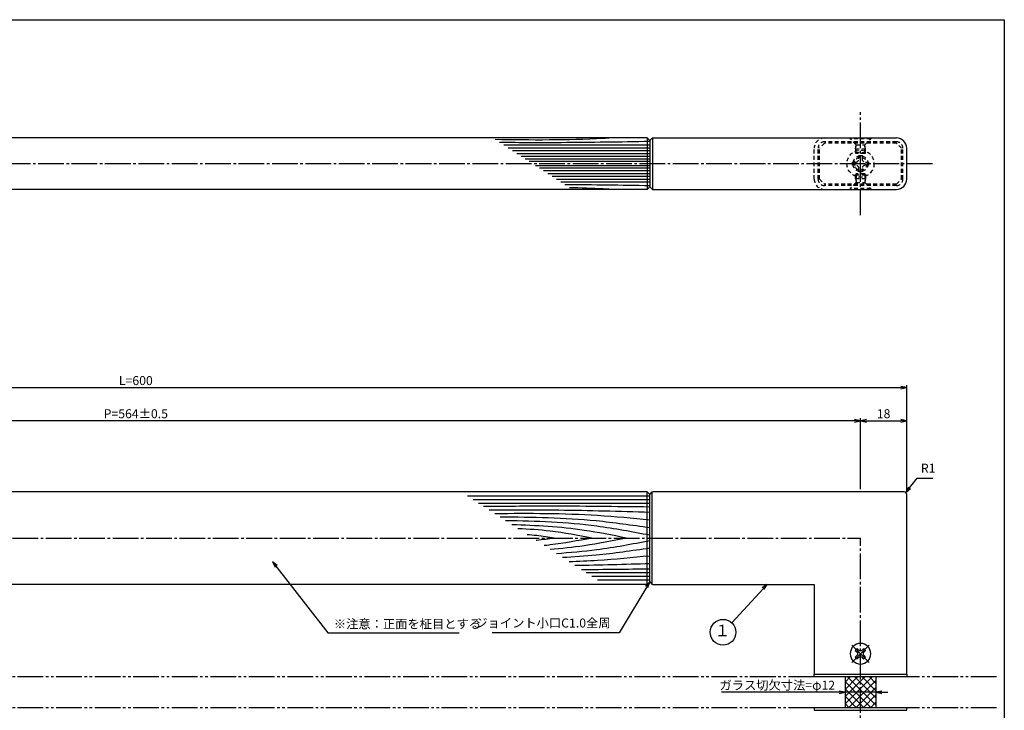
# Model space of a CAD drawing. Units: inches. Extents: x 113 to 920, y 106 to 666.
# Drawn here: x 537 to 920, y 397 to 666 of the extents above; entities that cross this region are included whole.
import ezdxf
from ezdxf.enums import TextEntityAlignment as Align

# ---------------------------------------------------------------- set-up
doc = ezdxf.new("R2010")
doc.units = ezdxf.units.IN
doc.header["$MEASUREMENT"] = 0
for name, pattern in [('CENS', [13, 10, -1, 1, -1]), ('HIDS', [2.5, 1.5, -1]), ('PHAS', [15, 10, -1, 1, -1, 1, -1])]:
    doc.linetypes.add(name, pattern=pattern)
for name, color, linetype in [('02-実線-1', 7, 'Continuous'), ('03-細線', 1, 'Continuous'), ('04-破線-1', 5, 'HIDS'), ('06-中心線', 1, 'CENS'), ('07-2点鎖線', 2, 'PHAS'), ('08-ﾊｯﾁﾝｸﾞ', 2, 'Continuous'), ('09-文字', 4, 'Continuous'), ('10-寸法', 3, 'Continuous'), ('11-ﾈｼﾞ関連', 7, 'Continuous'), ('図枠', 7, 'Continuous')]:
    doc.layers.add(name, color=color, linetype=linetype)
doc.styles.add('STD', font='TXT.shx', dxfattribs={"bigfont": 'bigfont.shx'})
doc.dimstyles.new('1：1', dxfattribs={"dimtxt": 3.5, "dimasz": 2.3, "dimexe": 1, "dimexo": 1, "dimgap": 1, "dimtad": 3, "dimdsep": 46, "dimtxsty": 'STD', "dimblk1": 'ARRI', "dimblk2": 'ARRI', "dimsah": 1, "dimcen": 0, "dimclrd": 3, "dimclre": 3, "dimclrt": 4, "dimadec": 0, "dimazin": 0, "dimtfac": 0.7, "dimtmove": 0, "dimatfit": 0, "dimldrblk": 'ARRI', "dimfxl": 0, "dimtvp": 1, "dimtolj": 1, "dimtzin": 0, "dimarcsym": 0})

# ---------------------------------------------------------------- blocks, each defined once
blk = doc.blocks.new('MS_08')
at = {"color": 1, "linetype": 'CENS'}
for p, q in [((0, -4.8), (0, 4.8)), ((-4.8, 0), (4.8, 0))]:
    blk.add_line(p, q, dxfattribs=at)
at = {"color": 7, "linetype": 'Continuous'}
for p, q in [((-2.35, -0.5), (-2.35, 0.5)), ((-2.35, 0.5), (-1.5, 0.5)), ((-0.5, 2.35), (0.5, 2.35)), ((-0.5, 1.5), (-0.5, 2.35)), ((0.5, 2.35), (0.5, 1.5)), ((1.5, 0.5), (2.35, 0.5)), ((2.35, 0.5), (2.35, -0.5)), ((-1.5, -0.5), (-2.35, -0.5)), ((-0.5, -2.35), (-0.5, -1.5)), ((0.5, -2.35), (-0.5, -2.35)), ((0.5, -1.5), (0.5, -2.35)), ((2.35, -0.5), (1.5, -0.5))]:
    blk.add_line(p, q, dxfattribs=at)
blk.add_circle((0, 0), 4, dxfattribs=at)
for centre, start, end in [((-1.5, 1.5), 270, 0), ((1.5, 1.5), 180, 270), ((-1.5, -1.5), 0, 90), ((1.5, -1.5), 90, 180)]:
    blk.add_arc(centre, 1, start, end, dxfattribs=at)
blk = doc.blocks.new('ARRI')
at = {"color": 0, "linetype": 'ByBlock'}
for p, q in [((0, 0), (-1, 0.21)), ((-1, -0.21), (0, 0)), ((0, 0), (-1, 0))]:
    blk.add_line(p, q, dxfattribs=at)
blk = doc.blocks.new('*D64')
at = {"layer": '10-寸法', "color": 3, "lineweight": -2}
for p, q in [((281.93, 481.95), (281.93, 523.48)), ((284.23, 522.48), (879.63, 522.48)), ((881.93, 481.95), (881.93, 523.48))]:
    blk.add_line(p, q, dxfattribs=at)
at = {"layer": 'Defpoints', "color": 0}
for p in [(881.93, 522.48), (281.93, 480.95), (881.93, 480.95)]:
    blk.add_point(p, dxfattribs=at)
at = {"layer": '10-寸法', "color": 3, "lineweight": -2, "xscale": 2.3, "yscale": 2.3, "zscale": 2.3, "rotation": 180}
blk.add_blockref('ARRI', (281.93, 522.48), dxfattribs=at)
at = {"layer": '10-寸法', "color": 3, "lineweight": -2, "xscale": 2.3, "yscale": 2.3, "zscale": 2.3}
blk.add_blockref('ARRI', (881.93, 522.48), dxfattribs=at)
at = {"layer": '10-寸法', "color": 4, "insert": (581.93, 525.23), "char_height": 3.5, "attachment_point": 5, "style": 'STD'}
blk.add_mtext('\\A1;L=600', dxfattribs=at)
blk = doc.blocks.new('*D65')
at = {"layer": '10-寸法', "color": 3, "lineweight": -2}
for p, q in [((299.93, 482.95), (299.93, 510.58)), ((863.93, 482.95), (863.93, 510.58)), ((861.63, 509.58), (302.23, 509.58))]:
    blk.add_line(p, q, dxfattribs=at)
at = {"layer": 'Defpoints', "color": 0}
for p in [(299.93, 509.58), (299.93, 481.95), (863.93, 481.95)]:
    blk.add_point(p, dxfattribs=at)
at = {"layer": '10-寸法', "color": 3, "lineweight": -2, "xscale": 2.3, "yscale": 2.3, "zscale": 2.3, "rotation": 180}
blk.add_blockref('ARRI', (299.93, 509.58), dxfattribs=at)
at = {"layer": '10-寸法', "color": 3, "lineweight": -2, "xscale": 2.3, "yscale": 2.3, "zscale": 2.3}
blk.add_blockref('ARRI', (863.93, 509.58), dxfattribs=at)
at = {"layer": '10-寸法', "color": 4, "insert": (581.93, 512.33), "char_height": 3.5, "attachment_point": 5, "style": 'STD'}
blk.add_mtext('\\A1;P=564±0.5', dxfattribs=at)
blk = doc.blocks.new('*D66')
at = {"layer": '10-寸法', "color": 3, "lineweight": -2}
for p, q in [((863.93, 482.95), (863.93, 510.58)), ((881.93, 481.95), (881.93, 510.58)), ((866.23, 509.58), (879.63, 509.58))]:
    blk.add_line(p, q, dxfattribs=at)
at = {"layer": 'Defpoints', "color": 0}
for p in [(881.93, 509.58), (863.93, 481.95), (881.93, 480.95)]:
    blk.add_point(p, dxfattribs=at)
at = {"layer": '10-寸法', "color": 3, "lineweight": -2, "xscale": 2.3, "yscale": 2.3, "zscale": 2.3, "rotation": 180}
blk.add_blockref('ARRI', (863.93, 509.58), dxfattribs=at)
at = {"layer": '10-寸法', "color": 3, "lineweight": -2, "xscale": 2.3, "yscale": 2.3, "zscale": 2.3}
blk.add_blockref('ARRI', (881.93, 509.58), dxfattribs=at)
at = {"layer": '10-寸法', "color": 4, "insert": (872.93, 512.33), "char_height": 3.5, "attachment_point": 5, "style": 'STD'}
blk.add_mtext('\\A1;18', dxfattribs=at)
blk = doc.blocks.new('*D82')
at = {"layer": '10-寸法', "color": 3, "lineweight": -2}
for p, q in [((855.63, 403.95), (809.8, 403.95)), ((869.93, 403.95), (857.93, 403.95)), ((872.23, 403.95), (874.53, 403.95))]:
    blk.add_line(p, q, dxfattribs=at)
at = {"layer": 'Defpoints', "color": 0}
for p in [(857.93, 403.95), (857.93, 403.95), (869.93, 403.95)]:
    blk.add_point(p, dxfattribs=at)
at = {"layer": '10-寸法', "color": 3, "lineweight": -2, "xscale": 2.3, "yscale": 2.3, "zscale": 2.3}
blk.add_blockref('ARRI', (857.93, 403.95), dxfattribs=at)
at = {"layer": '10-寸法', "color": 3, "lineweight": -2, "xscale": 2.3, "yscale": 2.3, "zscale": 2.3, "rotation": 180}
blk.add_blockref('ARRI', (869.93, 403.95), dxfattribs=at)
at = {"layer": '10-寸法', "color": 4, "insert": (831.56, 406.7), "char_height": 3.5, "attachment_point": 5, "style": 'STD'}
blk.add_mtext('\\A1;ガラス切欠寸法=φ12', dxfattribs=at)
blk = doc.blocks.new('*X62')
at = {"color": 0, "linetype": 'Continuous'}
for p, q in [((666, 366.18), (670.87, 371.05)), ((666, 369.01), (668.04, 371.05)), ((666, 363.36), (672, 369.36)), ((672, 363.21), (666, 369.21)), ((672, 366.04), (666.98, 371.05)), ((672, 368.86), (669.81, 371.05)), ((672, 366.53), (676.52, 371.05)), ((672, 369.36), (673.7, 371.05)), ((672, 363.7), (678, 369.7)), ((678, 362.86), (672, 368.86)), ((678, 365.69), (672.63, 371.05)), ((678, 368.52), (675.46, 371.05)), ((666, 360.53), (672, 366.53)), ((672, 360.38), (666, 366.38)), ((672, 360.87), (678, 366.87)), ((678, 360.04), (672, 366.04)), ((673.01, 359.05), (678, 364.04)), ((670.49, 359.05), (666, 363.55)), ((667.66, 359.05), (666, 360.72)), ((667.35, 359.05), (672, 363.7)), ((670.18, 359.05), (672, 360.87)), ((676.15, 359.05), (672, 363.21)), ((673.32, 359.05), (672, 360.38)), ((675.84, 359.05), (678, 361.21))]:
    blk.add_line(p, q, dxfattribs=at)
blk = doc.blocks.new('A$C044C4227')
at = {"color": 5, "linetype": 'HIDS'}
for p, q in [((-3.15, 0.6), (-1.9125, 0.6)), ((-3.15, -0.6), (-3.15, 0.6)), ((-0.6, 1.9125), (-0.6, 3.15)), ((-0.6, 3.15), (0.6, 3.15)), ((0.6, 3.15), (0.6, 1.9125)), ((1.9125, 0.6), (3.15, 0.6)), ((3.15, 0.6), (3.15, -0.6)), ((-1.9125, -0.6), (-3.15, -0.6)), ((-0.6, -3.15), (-0.6, -1.9125)), ((0.6, -3.15), (-0.6, -3.15)), ((0.6, -1.9125), (0.6, -3.15)), ((3.15, -0.6), (1.9125, -0.6))]:
    blk.add_line(p, q, dxfattribs=at)
blk.add_circle((0, 0), 5.25, dxfattribs=at)
for centre, start, end in [((-1.9125, 1.9125), 270, 0), ((1.9125, 1.9125), 180, 270), ((-1.9125, -1.9125), 0, 90), ((1.9125, -1.9125), 90, 180)]:
    blk.add_arc(centre, 1.3125, start, end, dxfattribs=at)

msp = doc.modelspace()

# ---------------------------------------------------------------- linework, layer by layer
at = {"layer": '02-実線-1'}
for p, q in [((780.937, 619.598), (382.931, 619.598)), ((781.937, 618.598), (780.937, 619.598)), ((781.937, 618.598), (782.937, 619.598)), ((781.937, 618.598), (781.937, 600.598)), ((782.937, 619.598), (877.931, 619.598)), ((881.931, 603.598), (881.931, 615.598)), ((780.937, 599.598), (382.931, 599.598)), ((781.937, 600.598), (780.937, 599.598)), ((781.937, 600.598), (782.937, 599.598)), ((782.937, 599.598), (877.931, 599.598)), ((781.931, 480.953), (780.931, 481.953)), ((781.931, 480.953), (782.931, 481.953)), ((880.931, 481.953), (782.937, 481.953)), ((881.931, 410.953), (881.931, 480.953)), ((781.931, 446.953), (780.931, 445.953)), ((781.931, 446.953), (782.931, 445.953)), ((782.937, 445.953), (845.931, 445.953))]:
    msp.add_line(p, q, dxfattribs=at)
at = {"layer": '02-実線-1', "color": 7, "linetype": 'Continuous'}
for p, q in [((780.931, 481.953), (382.931, 481.953)), ((781.931, 446.953), (781.931, 480.953)), ((780.931, 445.953), (382.931, 445.953)), ((845.931, 445.953), (845.931, 410.953))]:
    msp.add_line(p, q, dxfattribs=at)
at = {"layer": '02-実線-1'}
for points in [[(845.931, 410.953), (881.931, 410.953), (881.931, 409.953), (845.931, 409.953)], [(845.931, 396.953), (881.931, 396.953), (881.931, 397.953), (845.931, 397.953)]]:
    msp.add_lwpolyline(points, close=True, dxfattribs=at)
for centre, radius, start, end in [((877.931, 615.598), 4, 0, 90), ((877.931, 603.598), 4, 270, 0), ((880.931, 480.953), 1, 0, 90)]:
    msp.add_arc(centre, radius, start, end, dxfattribs=at)
at = {"layer": '03-細線', "color": 1, "linetype": 'Continuous'}
for p, q in [((780.937, 619.598), (780.937, 599.598)), ((782.937, 619.598), (782.937, 599.598)), ((781.937, 616.782), (725.114, 616.782)), ((781.937, 615.683), (726.817, 615.683)), ((781.937, 614.583), (728.52, 614.583)), ((781.937, 613.484), (730.223, 613.484)), ((781.937, 612.384), (731.926, 612.384)), ((781.937, 611.395), (733.458, 611.395)), ((781.937, 610.406), (734.991, 610.406)), ((781.937, 608.79), (737.494, 608.79)), ((781.937, 607.8), (739.026, 607.8)), ((781.937, 606.811), (740.559, 606.811)), ((781.937, 605.712), (742.262, 605.712)), ((781.937, 604.612), (743.965, 604.612)), ((781.937, 603.513), (745.668, 603.513)), ((781.937, 602.414), (747.371, 602.414)), ((781.922, 480.321), (711.029, 480.321)), ((780.931, 445.953), (780.931, 481.953)), ((782.931, 445.953), (782.931, 481.953)), ((781.926, 478.889), (713.24, 478.889)), ((781.926, 477.458), (715.317, 477.458)), ((781.926, 450.449), (757.155, 450.449)), ((781.922, 449.017), (759.359, 449.017)), ((781.926, 447.586), (761.569, 447.586)), ((857.931, 409.953), (857.931, 397.953)), ((869.931, 409.953), (869.931, 397.953))]:
    msp.add_line(p, q, dxfattribs=at)
for points, knots in [([(766.797, 619.598), (765.797, 619.535), (750.803, 618.645), (735.771, 618.742), (721.735, 618.963)], [18.2181668, 18.2181668, 18.2181668, 18.2181668, 21.8256345, 72.3091961, 72.3091961, 72.3091961, 72.3091961]), ([(781.937, 618.211), (770.463, 618.018), (750.989, 617.689), (731.512, 617.766), (723.511, 617.816)], [0, 0, 0, 0, 41.3108262, 70.1147587, 70.1147587, 70.1147587, 70.1147587]), ([(766.797, 599.598), (765.797, 599.661), (760.434, 599.979), (755.067, 600.171), (750.697, 600.266)], [18.2181668, 18.2181668, 18.2181668, 18.2181668, 21.8256345, 37.564899, 37.564899, 37.564899, 37.564899]), ([(781.931, 476.026), (768.646, 476.187), (747.088, 476.448), (725.53, 476.277), (717.256, 476.206)], [0, 0, 0, 0, 47.8264875, 77.6117314, 77.6117314, 77.6117314, 77.6117314]), ([(781.931, 473.959), (770.133, 474.294), (749.315, 474.884), (728.49, 474.824), (719.467, 474.779)], [0, 0, 0, 0, 42.4873624, 74.9674125, 74.9674125, 74.9674125, 74.9674125]), ([(781.931, 470.937), (775.176, 471.594), (755.122, 473.546), (734.971, 473.537), (721.6, 473.402)], [0, 0, 0, 0, 24.4209685, 72.5019042, 72.5019042, 72.5019042, 72.5019042]), ([(781.931, 467.914), (774.969, 468.923), (755.663, 471.719), (736.161, 472.047), (723.676, 472.062)], [0, 0, 0, 0, 25.3035006, 70.163878, 70.163878, 70.163878, 70.163878]), ([(781.931, 465.051), (775.08, 466.347), (756.55, 469.85), (737.714, 470.526), (725.812, 470.683)], [0, 0, 0, 0, 25.0667849, 67.802474, 67.802474, 67.802474, 67.802474]), ([(772.798, 463.953), (767.344, 465.053), (752.645, 468.018), (737.691, 468.855), (728.251, 469.108)], [0, 0, 0, 0, 20.0023084, 53.9162143, 53.9162143, 53.9162143, 53.9162143]), ([(759.427, 463.953), (754.028, 464.974), (744.492, 466.777), (734.838, 467.414), (730.637, 467.568)], [0, 0, 0, 0, 19.7485113, 34.8775269, 34.8775269, 34.8775269, 34.8775269]), ([(744.783, 463.953), (742.503, 464.29), (738.982, 464.809), (735.446, 465.162), (734.197, 465.27)], [0, 0, 0, 0, 8.2904318, 12.8066727, 12.8066727, 12.8066727, 12.8066727]), ([(744.783, 463.953), (742.503, 463.617), (740.154, 463.271), (737.798, 462.998), (737.728, 462.99)], [0, 0, 0, 0, 8.2904318, 8.5442515, 8.5442515, 8.5442515, 8.5442515]), ([(759.427, 463.953), (754.028, 462.933), (747.839, 461.763), (741.601, 461.084), (740.804, 461.004)], [0, 0, 0, 0, 19.7485113, 22.6351683, 22.6351683, 22.6351683, 22.6351683]), ([(772.798, 463.953), (767.344, 462.854), (757.512, 460.871), (747.566, 459.839), (743.121, 459.508)], [0, 0, 0, 0, 20.0023084, 36.0630747, 36.0630747, 36.0630747, 36.0630747]), ([(781.931, 462.855), (775.08, 461.56), (763.05, 459.285), (750.89, 458.203), (745.639, 457.883)], [0, 0, 0, 0, 25.0667849, 44.0195659, 44.0195659, 44.0195659, 44.0195659]), ([(781.931, 459.992), (774.969, 458.984), (763.698, 457.352), (752.361, 456.56), (748.02, 456.346)], [0, 0, 0, 0, 25.3035006, 40.9617443, 40.9617443, 40.9617443, 40.9617443]), ([(781.931, 456.97), (775.176, 456.313), (764.739, 455.297), (754.276, 454.812), (750.582, 454.692)], [0, 0, 0, 0, 24.4209685, 37.7328688, 37.7328688, 37.7328688, 37.7328688])]:
    msp.add_open_spline(points, degree=3, knots=knots, dxfattribs=at)
for points in [[(781.937, 600.984), (770.93, 601.17), (759.922, 601.356), (748.914, 601.417)], [(781.931, 453.948), (772.232, 453.673), (762.534, 453.397), (752.834, 453.238)], [(781.931, 451.88), (773.074, 451.773), (764.217, 451.666), (755.36, 451.608)]]:
    msp.add_open_spline(points, degree=3, dxfattribs=at)
at = {"layer": '04-破線-1'}
for p, q in [((849.931, 617.598), (847.931, 615.598)), ((877.931, 618.098), (849.931, 618.098)), ((877.931, 617.598), (849.931, 617.598)), ((879.931, 615.598), (877.931, 617.598)), ((879.931, 603.598), (879.931, 615.598)), ((880.431, 603.598), (880.431, 615.598)), ((847.931, 603.598), (849.931, 601.598)), ((877.931, 601.598), (849.931, 601.598)), ((877.931, 601.598), (879.931, 603.598)), ((877.931, 601.098), (849.931, 601.098))]:
    msp.add_line(p, q, dxfattribs=at)
at = {"layer": '04-破線-1', "color": 5, "linetype": 'HIDS'}
for p, q in [((845.931, 603.598), (845.931, 615.598)), ((847.431, 603.598), (847.431, 615.598)), ((847.931, 603.598), (847.931, 615.598))]:
    msp.add_line(p, q, dxfattribs=at)
for centre, radius, start, end in [((849.931, 615.598), 4, 90, 180), ((849.931, 615.598), 2.5, 90, 180), ((849.931, 603.598), 4, 180, 270), ((849.931, 603.598), 2.5, 180, 270)]:
    msp.add_arc(centre, radius, start, end, dxfattribs=at)
at = {"layer": '04-破線-1'}
for centre, start, end in [((877.931, 615.598), 0, 90), ((877.931, 603.598), 270, 0)]:
    msp.add_arc(centre, 2.5, start, end, dxfattribs=at)
at = {"layer": '06-中心線', "linetype": 'CENS'}
for p, q in [((863.931, 589.598), (863.931, 629.598)), ((891.931, 609.598), (271.931, 609.598)), ((299.931, 463.953), (863.931, 463.953)), ((863.931, 343.953), (863.931, 463.953))]:
    msp.add_line(p, q, dxfattribs=at)
at = {"layer": '07-2点鎖線', "color": 2, "linetype": 'PHAS'}
for p, q in [((845.931, 409.953), (317.931, 409.953)), ((916.905, 409.953), (881.931, 409.953)), ((845.931, 397.953), (317.931, 397.953)), ((916.905, 397.953), (881.931, 397.953))]:
    msp.add_line(p, q, dxfattribs=at)
at = {"layer": '09-文字', "color": 3}
msp.add_circle((810.438, 427.316), 5, dxfattribs=at)
at = {"layer": '11-ﾈｼﾞ関連', "color": 5, "linetype": 'HIDS'}
for p, q in [((859.931, 619.298), (859.931, 619.598)), ((862.164, 617.065), (859.931, 619.298)), ((867.931, 619.298), (859.931, 619.298)), ((862.245, 616.948), (865.617, 616.948)), ((865.698, 617.065), (867.931, 619.298)), ((867.931, 619.598), (867.931, 619.298)), ((861.931, 615.382), (862.281, 616.782)), ((861.931, 615.382), (865.931, 615.382)), ((861.931, 615.382), (861.931, 613.947)), ((861.931, 613.947), (865.931, 613.947)), ((862.281, 613.598), (861.931, 613.947)), ((862.281, 613.598), (862.281, 616.782)), ((865.581, 613.598), (862.281, 613.598)), ((865.931, 615.382), (865.581, 616.782)), ((865.581, 613.598), (865.581, 616.782)), ((865.931, 613.947), (865.581, 613.598)), ((865.931, 613.947), (865.931, 615.382)), ((862.281, 605.598), (861.931, 605.249)), ((862.281, 605.598), (862.281, 602.413)), ((865.581, 605.598), (862.281, 605.598)), ((865.581, 605.598), (865.581, 602.413)), ((865.931, 605.249), (865.581, 605.598)), ((862.164, 602.131), (859.931, 599.898)), ((861.931, 605.249), (865.931, 605.249)), ((861.931, 603.813), (861.931, 605.249)), ((861.931, 603.813), (862.281, 602.413)), ((861.931, 603.813), (865.931, 603.813)), ((862.245, 602.248), (865.617, 602.248)), ((865.931, 603.813), (865.581, 602.413)), ((865.698, 602.131), (867.931, 599.898)), ((865.931, 605.249), (865.931, 603.813)), ((859.931, 599.898), (859.931, 599.598)), ((867.931, 599.898), (859.931, 599.898)), ((867.931, 599.598), (867.931, 599.898))]:
    msp.add_line(p, q, dxfattribs=at)
for radius in [3, 2.5]:
    msp.add_circle((863.931, 609.598), radius, dxfattribs=at)
for centre, start, end in [((861.881, 616.782), 0, 45), ((865.981, 616.782), 135, 180), ((861.881, 602.413), 315, 0), ((865.981, 602.413), 180, 225)]:
    msp.add_arc(centre, 0.4, start, end, dxfattribs=at)
at = {"layer": '図枠'}
msp.add_lwpolyline([(112.905, 665.617), (919.905, 665.617), (919.905, 105.617), (112.905, 105.617)], close=True, dxfattribs=at)

# ---------------------------------------------------------------- block references
at = {"layer": '08-ﾊｯﾁﾝｸﾞ', "color": 2, "linetype": 'Continuous'}
msp.add_blockref('*X62', (191.934, 38.899), dxfattribs=at)
at = {"layer": '11-ﾈｼﾞ関連', "color": 1, "linetype": 'Continuous'}
msp.add_blockref('A$C044C4227', (863.931, 609.598), dxfattribs=at)
at = {"layer": '11-ﾈｼﾞ関連', "color": 0, "linetype": 'Continuous', "xscale": -1, "rotation": 44.99999999999944}
msp.add_blockref('MS_08', (863.935, 418.958), dxfattribs=at)

# ---------------------------------------------------------------- texts
at = {"layer": '02-実線-1', "color": 4, "insert": (766.679, 428.069), "char_height": 3.5, "attachment_point": 9, "style": 'STD'}
msp.add_mtext('ジョイント小口C1.0全周', dxfattribs=at)
at = {"layer": '09-文字', "color": 4, "style": 'STD'}
msp.add_text('１', height=4.5, dxfattribs=at).set_placement((810.216, 427.398), align=Align.MIDDLE)
at = {"layer": '10-寸法', "color": 4, "char_height": 3.5, "style": 'STD'}
for s, insert, attachment_point in [('R1', (887.427, 488.288), 7), ('※注意：正面を柾目とする', (658.985, 432.319), 1)]:
    msp.add_mtext(s, dxfattribs=dict(at, insert=insert, attachment_point=attachment_point))

# ---------------------------------------------------------------- dimensions: what is measured, and where the dimension line sits
at = {"layer": '10-寸法'}
for base, p1, p2, text, picture, middle in [((881.931, 522.479), (281.931, 480.953), (881.931, 480.953), 'L=<>', '*D64', (581.931, 522.479)), ((299.931, 509.583), (863.931, 481.953), (299.931, 481.953), 'P=<>±0.5', '*D65', (581.931, 509.583))]:
    dim = msp.add_linear_dim(base=base, p1=p1, p2=p2, text=text, dimstyle='1：1', dxfattribs=at)
    dim.commit()
    dim.dimension.update_dxf_attribs({"geometry": picture, "text_midpoint": middle, "dimtype": 160})
dim = msp.add_linear_dim(base=(881.931, 509.583), p1=(863.931, 481.953), p2=(881.931, 480.953), dimstyle='1：1', dxfattribs=at)
dim.commit()
dim.dimension.update_dxf_attribs({"geometry": '*D66', "text_midpoint": (872.931, 512.333)})
dim = msp.add_linear_dim(base=(857.931, 403.953), p1=(869.931, 403.953), p2=(857.931, 403.953), angle=180, text='ガラス切欠寸法=φ<>', dimstyle='1：1', dxfattribs=at)
dim.commit()
dim.dimension.update_dxf_attribs({"geometry": '*D82', "text_midpoint": (831.564, 406.703)})

# ---------------------------------------------------------------- leaders
at = {"layer": '02-実線-1', "annotation_type": 0, "has_hookline": 1, "hookline_direction": 1, "text_width": 46.083}
msp.add_leader([(781.931, 446.953), (769.979, 427.069), (767.679, 427.069)], dimstyle='1：1', override={"dimgap": 1, "dimtad": 1}, dxfattribs=at)
at = {"layer": '09-文字'}
msp.add_leader([(827.584, 445.953), (813.82, 430.998)], dimstyle='1：1', dxfattribs=at)
at = {"layer": '10-寸法', "annotation_type": 0, "has_hookline": 1, "hookline_direction": 0}
for points, override, text_width in [([(881.638, 481.66), (885.984, 487.288), (886.427, 487.288)], {"dimgap": 1, "dimtad": 1}, 4.667), ([(635.142, 454.773), (656.685, 427.069), (658.985, 427.069)], {"dimgap": 0, "dimtad": 1}, 48.767)]:
    msp.add_leader(points, dimstyle='1：1', override=override, dxfattribs=dict(at, text_width=text_width))

doc.saveas('drawing.dxf')
